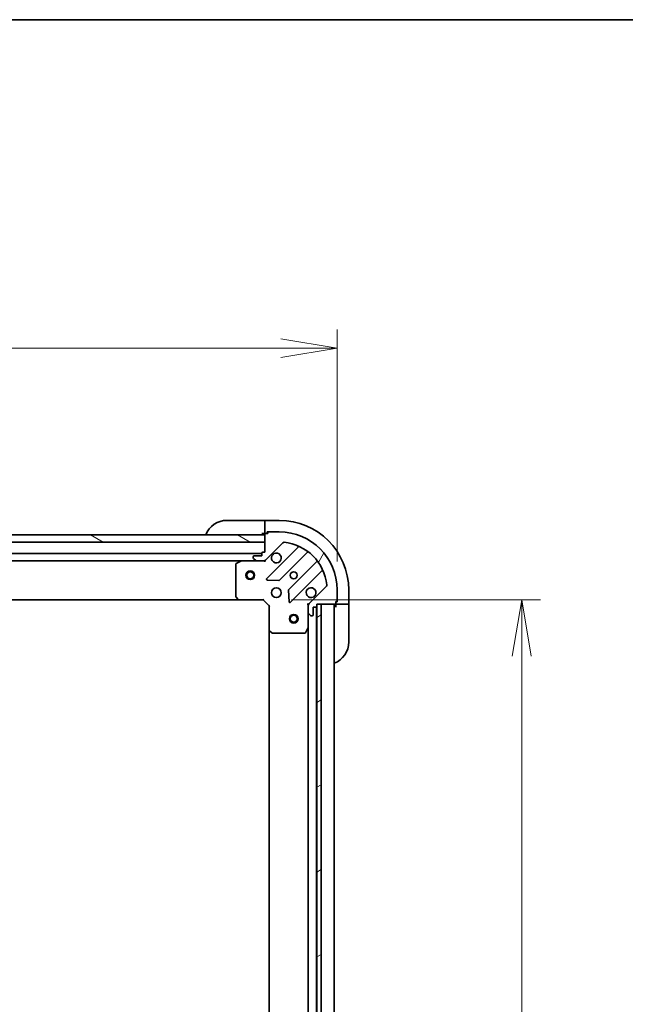
# Model space of a CAD drawing. Units: millimetres. Extents: x 94 to 12080, y 52 to 2300.
# Drawn here: x 3330 to 3540, y 1960 to 2300 of the extents above; entities that cross this region are included whole.
import ezdxf

# ---------------------------------------------------------------- set-up
doc = ezdxf.new("R2010")
doc.units = ezdxf.units.MM
doc.header["$LTSCALE"] = 6.5
doc.layers.get('Defpoints').update_dxf_attribs({"lineweight": 25})
for name, color, linetype, lineweight in [('Border (ISO)', 7, 'Continuous', 35), ('Dimension (ISO)', 7, 'Continuous', 18), ('Hatch (ISO)', 1, 'Continuous', 18), ('Visible (ISO)', 7, 'Continuous', 35)]:
    doc.layers.add(name, color=color, linetype=linetype, lineweight=lineweight)
doc.styles.add('Note Text (TK)', font='MS PGothic.ttf')
doc.dimstyles.new('Default - Method 1b (TK)', dxfattribs={"dimscale": 6.5, "dimtxt": 2.5, "dimasz": 2.5, "dimexe": 1, "dimexo": 1.499999999999999, "dimgap": 1, "dimtad": 1, "dimtoh": 1, "dimdsep": 46, "dimtxsty": 'Note Text (TK)', "dimblk": 'OPEN', "dimcen": 0.09, "dimdle": 5, "dimclrd": 100, "dimclre": 100, "dimclrt": 7, "dimadec": 1, "dimazin": 1, "dimtfac": 1, "dimtmove": 0, "dimatfit": 3, "dimldrblk": 'OPEN', "dimfxl": 1, "dimtolj": 1, "dimlwd": -1, "dimlwe": -1, "dimarcsym": 0})

# ---------------------------------------------------------------- blocks, each defined once
blk = doc.blocks.new('Borders tk図枠')
at = {"layer": 'Border (ISO)'}
blk.add_line((14.49999999999999, 289), (405.4999999999999, 289), dxfattribs=at)
blk = doc.blocks.new('_Open')
at = {"color": 0, "linetype": 'ByBlock', "lineweight": -2}
for p, q in [((-1, 0.1666666666666666), (0, 0)), ((-1, -0.1666666666666666), (0, 0)), ((0, 0), (-1, 0))]:
    blk.add_line(p, q, dxfattribs=at)
blk = doc.blocks.new('*D30')
at = {"layer": 'Defpoints', "color": 0}
for p in [(3440.117272290962, 2186.44176049572), (3010.117272290966, 2102.931470272682), (3440.117272290962, 2102.931470272682)]:
    blk.add_point(p, dxfattribs=at)
at = {"layer": 'Dimension (ISO)', "color": 100}
for p, q in [((3010.117272290966, 2112.681470272682), (3010.117272290966, 2192.94176049572)), ((3440.117272290962, 2112.681470272683), (3440.117272290962, 2192.94176049572)), ((3029.617272290966, 2186.44176049572), (3420.617272290962, 2186.44176049572))]:
    blk.add_line(p, q, dxfattribs=at)
at = {"layer": 'Dimension (ISO)', "color": 100, "xscale": 19.5, "yscale": 19.5, "zscale": 19.5, "rotation": 180}
blk.add_blockref('_Open', (3010.117272290966, 2186.44176049572), dxfattribs=at)
at = {"layer": 'Dimension (ISO)', "color": 100, "xscale": 19.5, "yscale": 19.5, "zscale": 19.5}
blk.add_blockref('_Open', (3440.117272290962, 2186.44176049572), dxfattribs=at)
at = {"layer": 'Dimension (ISO)', "color": 7, "insert": (3024.332726836419, 2205.504942313902), "char_height": 16.25, "attachment_point": 4, "style": 'Note Text (TK)'}
blk.add_mtext('\\A1;\\fMS PGothic|b0|i0;{\\H19.9200;430±0.8 (ケース外形 / External)}', dxfattribs=at)
blk = doc.blocks.new('*D31')
at = {"layer": 'Defpoints', "color": 0}
for p in [(3414.617272290964, 2099.431470272684), (3414.617272290963, 1716.431470272684), (3503.897234012777, 1716.431470272684)]:
    blk.add_point(p, dxfattribs=at)
at = {"layer": 'Dimension (ISO)', "color": 100}
for p, q in [((3424.367272290965, 2099.431470272684), (3510.397234012777, 2099.431470272684)), ((3503.897234012777, 2079.931470272684), (3503.897234012777, 1735.931470272684)), ((3424.367272290962, 1716.431470272684), (3510.397234012777, 1716.431470272684))]:
    blk.add_line(p, q, dxfattribs=at)
at = {"layer": 'Dimension (ISO)', "color": 100, "xscale": 19.5, "yscale": 19.5, "zscale": 19.5}
for p, rotation in [((3503.897234012777, 2099.431470272684), 90), ((3503.897234012777, 1716.431470272684), 270)]:
    blk.add_blockref('_Open', p, dxfattribs=dict(at, rotation=rotation))
at = {"layer": 'Dimension (ISO)', "color": 7, "insert": (3487.437234012777, 1887.671924818137), "char_height": 16.25, "attachment_point": 4, "rotation": 90, "style": 'Note Text (TK)'}
blk.add_mtext('\\A1;\\fMS PGothic|b0|i0;{\\H19.9200;383', dxfattribs=at)

msp = doc.modelspace()

# ---------------------------------------------------------------- hatches: boundary and pattern name
at = {"layer": 'Hatch (ISO)'}
h = msp.add_hatch(dxfattribs=at)
h.set_pattern_fill('ANSI31', color=256, scale=203.2, angle=105.00024553567, style=0)
h.set_pattern_definition([(150.00024553567, (2529.75, -12), (-12.69990573361647, -21.99709968057734), [])])
h.paths.add_polyline_path([(3321.617272290963, 2119.431470272683), (3319.617272290964, 2119.431470272683), (3319.617272290964, 2121.931470272683), (3321.56727229096, 2121.931470272683), (3321.667272290961, 2121.931470272683), (3323.167272290961, 2121.931470272683), (3415.117272290964, 2121.931470272683), (3415.117272290964, 2119.431470272683)])
h = msp.add_hatch(dxfattribs=at)
h.set_pattern_fill('ANSI31', color=256, scale=203.2, angle=14.99997778074499, style=0)
h.set_pattern_definition([(59.999977780745, (2529.75, -12), (-21.99704033107379, 12.70000853043465), [])])
edge = h.paths.add_edge_path()
edge.add_ellipse((3431.117272290963, 2097.51725671031), major_axis=(-0.7071067811865449, -0.7071067811865516), ratio=1, start_angle=269.9999999999997, end_angle=314.9999999999998)
edge.add_line((3430.117272290963, 2097.51725671031), (3430.117272290963, 2095.138577053869))
edge.add_ellipse((3430.617272290962, 2095.138577053869), major_axis=(1.2e-15, -0.5000000000000006), ratio=1, start_angle=270.0000000000039, end_angle=314.999999999997)
edge.add_line((3430.26371890037, 2094.785023663277), (3430.970825681556, 2094.07791688209))
edge.add_ellipse((3431.32437907215, 2094.431470272683), major_axis=(0.3535533905932761, -0.3535533905932744), ratio=1, start_angle=269.9999999999941, end_angle=314.9999999999999)
edge.add_line((3431.32437907215, 2093.931470272683), (3431.517272290963, 2093.931470272683))
edge.add_ellipse((3431.517272290963, 2094.231470272683), major_axis=(0.299999999999998, -1.5e-15), ratio=1, start_angle=270.0000000000003, end_angle=360.0000000000003)
edge.add_line((3431.817272290963, 2094.231470272683), (3431.817272290963, 2096.931470272683))
edge.add_line((3431.817272290963, 2096.931470272683), (3432.817272290963, 2096.931470272683))
edge.add_ellipse((3432.817272290963, 2097.231470272683), major_axis=(0.3000000000000003, -1.5e-15), ratio=1, start_angle=270.0000000000003, end_angle=360.0000000000003)
edge.add_line((3433.117272290962, 2097.231470272683), (3433.117272290962, 2097.931470272683))
edge.add_line((3433.117272290962, 2097.931470272683), (3434.617272290962, 2097.931470272683))
edge.add_line((3434.617272290962, 2097.931470272683), (3439.317272290963, 2097.931470272683))
edge.add_ellipse((3439.317272290963, 2098.231470272683), major_axis=(0.3000000000000014, -1.5e-15), ratio=1, start_angle=270.000000000007, end_angle=360.0000000000003)
edge.add_line((3439.617272290963, 2098.231470272683), (3439.617272290963, 2098.931470272683))
edge.add_line((3439.617272290963, 2098.931470272683), (3439.817272290962, 2098.931470272683))
edge.add_ellipse((3439.817272290963, 2099.231470272683), major_axis=(0.3000000000000003, -1.5e-15), ratio=1, start_angle=270.0000000000003, end_angle=360.0000000000003)
edge.add_line((3440.117272290962, 2099.231470272683), (3440.117272290962, 2102.931470272683))
edge.add_ellipse((3420.117272290962, 2102.931470272682), major_axis=(-6.11e-14, 20), ratio=1, start_angle=269.9999999999999, end_angle=360.0000000000002)
edge.add_line((3420.117272290962, 2122.931470272682), (3416.417272290963, 2122.931470272682))
edge.add_ellipse((3416.417272290963, 2122.631470272683), major_axis=(-0.299999999999998, -7e-16), ratio=1, start_angle=269.9999999999998, end_angle=359.9999999999998)
edge.add_line((3416.117272290963, 2122.631470272683), (3416.117272290963, 2122.431470272683))
edge.add_line((3416.117272290963, 2122.431470272683), (3415.417272290963, 2122.431470272683))
edge.add_ellipse((3415.417272290963, 2122.131470272683), major_axis=(-0.299999999999998, 1.5e-15), ratio=1, start_angle=270.0000000000003, end_angle=360.0000000000003)
edge.add_line((3415.117272290962, 2122.131470272683), (3415.117272290962, 2121.931470272683))
edge.add_line((3415.117272290962, 2121.931470272683), (3415.117272290962, 2119.431470272683))
edge.add_line((3415.117272290962, 2119.431470272683), (3415.117272290962, 2115.931470272683))
edge.add_line((3415.117272290962, 2115.931470272683), (3414.417272290962, 2115.931470272683))
edge.add_ellipse((3414.417272290962, 2115.631470272683), major_axis=(-0.299999999999998, -7e-16), ratio=1, start_angle=269.9999999999998, end_angle=359.9999999999998)
edge.add_line((3414.117272290962, 2115.631470272683), (3414.117272290962, 2114.631470272683))
edge.add_line((3414.117272290962, 2114.631470272683), (3411.417272290963, 2114.631470272683))
edge.add_ellipse((3411.417272290963, 2114.331470272683), major_axis=(-0.299999999999998, 1.5e-15), ratio=1, start_angle=270.0000000000003, end_angle=360.0000000000003)
edge.add_line((3411.117272290962, 2114.331470272683), (3411.117272290962, 2114.13857705387))
edge.add_ellipse((3411.617272290963, 2114.138577053869), major_axis=(1.2e-15, -0.4999999999999983), ratio=1, start_angle=269.9999999999998, end_angle=314.999999999997)
edge.add_line((3411.263718900369, 2113.785023663276), (3411.970825681556, 2113.077916882089))
edge.add_ellipse((3412.324379072149, 2113.431470272683), major_axis=(0.3535533905932751, -0.3535533905932723), ratio=1, start_angle=269.9999999999911, end_angle=315.0000000000038)
edge.add_line((3412.324379072149, 2112.931470272682), (3414.70305872859, 2112.931470272682))
edge.add_ellipse((3414.70305872859, 2113.931470272683), major_axis=(0.9999999999999943, 2e-16), ratio=1, start_angle=270, end_angle=315)
edge.add_line((3415.410165509776, 2113.224363491497), (3421.388150289139, 2119.20234827086))
edge.add_ellipse((3421.741703679732, 2118.848794880266), major_axis=(0.35355339059327, 0.3535533905932742), ratio=1, start_angle=39.17289348888261, end_angle=90.00000000000261, ccw=False)
edge.add_ellipse((3420.117272290962, 2102.931470272682), major_axis=(16.41474100157035, -1.67519486966893), ratio=1, start_angle=11.65421302223848, end_angle=90.00000000000011, ccw=False)
edge.add_ellipse((3436.034596898546, 2104.555901661453), major_axis=(0.0507634808990613, -0.4974163939869812), ratio=1, start_angle=39.17289348887772, end_angle=90.0000000000062, ccw=False)
edge.add_line((3436.388150289139, 2104.20234827086), (3430.410165509776, 2098.224363491496))
h = msp.add_hatch(dxfattribs=at)
h.set_pattern_fill('ANSI31', color=256, scale=203.2, angle=-14.99997778074499, style=0)
h.set_pattern_definition([(30.000022219255, (2529.75, -12), (-12.70000853043465, 21.99704033107379), [])])
h.paths.add_polyline_path([(3433.117272290961, 1717.931470272683), (3434.617272290962, 1717.931470272683), (3434.617272290962, 2097.931470272683), (3433.117272290961, 2097.931470272683), (3433.117272290961, 2097.231470272683), (3433.117272290962, 1718.631470272683)])

# ---------------------------------------------------------------- linework, layer by layer
at = {"layer": 'Visible (ISO)'}
for p, q in [((3402.117272290963, 2126.931470272683), (3414.117272290963, 2126.931470272683)), ((3415.117272290963, 2126.931470272683), (3414.117272290963, 2126.931470272683)), ((3420.117272290962, 2126.931470272683), (3415.117272290962, 2126.931470272683)), ((3415.117272290963, 2126.785023663276), (3415.117272290963, 2126.931470272683)), ((3415.117272290962, 2126.785023663277), (3415.117272290962, 2125.077916882089)), ((3415.117272290963, 2124.724363491496), (3415.117272290963, 2125.077916882089)), ((3415.117272290962, 2124.724363491496), (3415.117272290963, 2122.431470272683)), ((3415.117272290962, 2121.931470272683), (3319.617272290963, 2121.931470272683)), ((3414.117272290963, 2122.431470272683), (3415.117272290963, 2122.431470272683)), ((3415.117272290963, 2122.431470272683), (3415.417272290963, 2122.431470272683)), ((3415.117272290962, 2122.131470272683), (3415.117272290962, 2115.931470272682)), ((3415.117272290962, 2119.431470272683), (3415.117272290962, 2121.931470272683)), ((3416.117272290963, 2122.431470272683), (3415.417272290963, 2122.431470272683)), ((3415.917272290962, 2122.431470272683), (3415.917272290962, 2122.931470272682)), ((3415.917272290962, 2122.931470272682), (3416.417272290963, 2122.931470272682)), ((3416.117272290963, 2122.631470272683), (3416.117272290963, 2122.431470272683)), ((3420.117272290962, 2122.931470272682), (3416.417272290963, 2122.931470272682)), ((3321.617272290963, 2119.431470272683), (3415.117272290962, 2119.431470272683)), ((3415.410165509776, 2113.224363491497), (3421.388150289139, 2119.202348270859)), ((3426.629789302411, 2117.643987284131), (3415.806448791987, 2106.820646773707)), ((3414.117272290962, 2115.431470272683), (3036.117272290967, 2115.431470272682)), ((3411.117272290963, 2114.331470272682), (3411.117272290963, 2114.138577053869)), ((3411.263718900369, 2113.785023663276), (3411.970825681556, 2113.077916882089)), ((3414.117272290963, 2114.631470272683), (3411.417272290963, 2114.631470272683)), ((3414.117272290963, 2115.631470272683), (3414.117272290963, 2114.631470272683)), ((3415.117272290962, 2115.931470272682), (3414.417272290962, 2115.931470272682)), ((3420.160360088325, 2106.224810601739), (3429.859795179702, 2115.924245693116)), ((3043.046451897717, 2112.931470272682), (3407.188092684211, 2112.931470272682)), ((3405.117272290963, 2111.746060076058), (3405.117272290964, 2100.549688349062)), ((3407.053928605563, 2112.899798429983), (3405.283108212313, 2112.014388233358)), ((3412.324379072149, 2112.931470272682), (3407.188092684213, 2112.931470272682)), ((3412.324379072149, 2112.931470272682), (3414.70305872859, 2112.931470272682)), ((3415.117272290963, 2112.931470272682), (3414.703177574809, 2112.931470272682)), ((3415.117272290963, 2113.021290551558), (3415.117272290963, 2112.931470272682)), ((3415.117272290961, 2112.581204526169), (3415.117272290963, 2112.931470272682)), ((3433.110047711397, 2112.673993161422), (3423.410612620019, 2102.974558070044)), ((3424.006448791987, 2098.620646773706), (3434.829789302411, 2109.443987284131)), ((3416.005495010133, 2106.308800272876), (3419.93514223776, 2106.13722816962)), ((3436.388150289139, 2104.20234827086), (3430.410165509776, 2098.224363491496)), ((3405.197919241968, 2100.345031954349), (3405.961316707229, 2099.52681387797)), ((3423.3230301879, 2102.749340219479), (3423.494602291157, 2098.819692991853)), ((3440.117272290962, 2099.231470272683), (3440.117272290962, 2102.931470272682)), ((3444.117272290963, 2097.931470272683), (3444.117272290963, 2102.931470272682)), ((3044.053874825705, 2099.431470272683), (3406.180669756223, 2099.431470272683)), ((3406.180669756224, 2099.431470272683), (3414.617272290963, 2099.431470272683)), ((3414.617272290963, 2099.431470272683), (3414.741536359675, 2099.731470272683)), ((3414.617272290963, 2099.431470272683), (3416.617272290963, 2097.431470272683)), ((3416.917272290963, 2097.555734341394), (3416.617272290963, 2097.431470272683)), ((3416.617272290963, 2097.431470272683), (3416.617272290963, 2088.994867737945)), ((3430.117272290963, 2097.931470272683), (3429.767006544449, 2097.93147027268)), ((3430.117272290963, 2097.931470272683), (3430.207092569838, 2097.931470272683)), ((3430.117272290963, 2097.517375556529), (3430.117272290963, 2097.931470272683)), ((3430.117272290963, 2097.51725671031), (3430.117272290963, 2095.138577053869)), ((3431.817272290963, 2094.231470272683), (3431.817272290963, 2096.931470272683)), ((3431.817272290963, 2096.931470272683), (3432.817272290963, 2096.931470272683)), ((3433.017272290961, 1718.855077070434), (3433.017272290961, 2097.007863474931)), ((3433.117272290962, 2097.231470272683), (3433.117272290962, 2097.931470272683)), ((3433.117272290962, 2097.931470272683), (3439.317272290963, 2097.931470272683)), ((3434.617272290962, 2097.931470272683), (3433.117272290961, 2097.931470272683)), ((3433.117272290961, 2097.931470272683), (3433.117272290961, 1717.931470272683)), ((3434.617272290962, 1717.931470272683), (3434.617272290962, 2097.931470272683)), ((3439.117272290961, 1717.931470272683), (3439.117272290961, 2097.931470272683)), ((3439.617272290963, 2098.231470272683), (3439.617272290963, 2098.931470272683)), ((3439.617272290963, 2098.931470272683), (3439.817272290963, 2098.931470272683)), ((3440.117272290963, 2098.731470272683), (3439.617272290963, 2098.731470272683)), ((3439.617272290963, 2098.231470272683), (3439.617272290963, 2097.931470272683)), ((3439.617272290963, 2097.931470272683), (3439.617272290963, 2096.931470272683)), ((3439.617272290963, 2097.931470272683), (3441.910165509777, 2097.931470272683)), ((3440.117272290963, 2099.231470272683), (3440.117272290963, 2098.731470272683)), ((3442.263718900369, 2097.931470272683), (3441.910165509777, 2097.931470272683)), ((3442.263718900369, 2097.931470272683), (3443.970825681557, 2097.931470272683)), ((3444.117272290963, 2097.931470272683), (3443.970825681557, 2097.931470272683)), ((3444.117272290963, 2096.931470272683), (3444.117272290963, 2097.931470272683)), ((3444.117272290963, 2096.931470272683), (3444.117272290963, 2084.931470272683)), ((3430.117272290963, 2090.002290665932), (3430.117272290963, 2095.138577053869)), ((3430.26371890037, 2094.785023663276), (3430.970825681555, 2094.07791688209)), ((3431.32437907215, 2093.931470272683), (3431.517272290963, 2093.931470272683)), ((3429.200190251638, 2088.097306194033), (3430.085600448264, 2089.868126587282)), ((3430.117272290961, 2090.002290665933), (3430.117272290961, 1725.860649879433)), ((3416.617272290961, 2088.994867737945), (3416.617272290961, 1726.868072807422)), ((3416.71261589625, 2088.775514688949), (3417.530833972629, 2088.012117223688)), ((3417.735490367342, 2087.931470272682), (3428.931862094338, 2087.931470272682))]:
    msp.add_line(p, q, dxfattribs=at)
for centre, radius in [((3410.117272290964, 2107.931470272683), 1.500000000000001), ((3410.117272290964, 2107.931470272683), 1.193275000000001), ((3425.117272290963, 2107.931470272683), 1.229499999999996), ((3425.117272290962, 2107.931470272683), 1.193274999999998), ((3419.117272290963, 2101.931470272683), 1.699999999999994), ((3425.117272290961, 2092.931470272684), 1.500000000000001), ((3425.117272290961, 2092.931470272684), 1.193275000000001)]:
    msp.add_circle(centre, radius, dxfattribs=at)
for centre, radius, start, end in [((3402.117272290963, 2118.931470272682), 8.000000000000005, 90, 157.9756871629574), ((3420.117272290962, 2102.931470272682), 24, 0, 90), ((3414.617272290963, 2122.431470272683), 0.5, 270, 0), ((3415.417272290963, 2122.131470272683), 0.299999999999999, 90, 180), ((3416.417272290963, 2122.631470272683), 0.2999999999999991, 90, 180), ((3420.117272290962, 2102.931470272682), 19.99999999999994, 0, 90), ((3421.741703679732, 2118.848794880266), 0.4999999999999985, 84.17289348889649, 135.0000000000049), ((3420.117272290962, 2102.931470272682), 16.49999999999995, 5.827106511120752, 84.17289348887051), ((3426.417657268056, 2117.856119318487), 0.3, 315.0000000000049, 67.11314160351452), ((3411.417272290963, 2114.331470272682), 0.299999999999999, 90, 180), ((3411.617272290963, 2114.138577053869), 0.4999999999999985, 180, 224.9999999999951), ((3414.417272290962, 2115.631470272683), 0.299999999999999, 90, 180), ((3419.117272290963, 2113.931470272683), 1.699999999999995, 152.4998288193027, 117.5001711807026), ((3430.071927214058, 2115.71211365876), 0.2999999999999974, 52.08550031245493, 135.0000000000049), ((3405.417272290963, 2111.746060076058), 0.2999999999999996, 116.565051177068, 180), ((3407.188092684213, 2112.631470272683), 0.2999999999999996, 90, 116.565051177068), ((3412.324379072149, 2113.431470272683), 0.4999999999999987, 224.9999999999951, 270), ((3414.70305872859, 2113.931470272683), 0.9999999999999968, 270, 315.0000000000078), ((3432.89791567704, 2112.886125195778), 0.3000000000000012, 315.0000000000049, 37.9144996875631), ((3435.041921336767, 2109.231855249775), 0.2999999999999996, 22.88685839651204, 135.0000000000049), ((3416.018580826343, 2106.608514739351), 0.299999999999999, 135.0000000000049, 267.500000000008), ((3419.948228053969, 2106.436942636095), 0.3000000000000005, 267.500000000008, 314.9999999999672), ((3431.117272290963, 2101.931470272683), 1.699999999999995, 332.4998288192962, 297.500171180701), ((3436.034596898546, 2104.555901661453), 0.4999999999999987, 315.0000000000106, 5.827106511129662), ((3405.417272290963, 2100.549688349062), 0.3000000000000018, 180, 223.0148572052084), ((3423.622744654375, 2102.762426035689), 0.2999999999999992, 135.0000000000049, 182.5000000000299), ((3406.180669756224, 2099.731470272683), 0.2999999999999994, 223.0148572052084, 270.000000000026), ((3423.794316757631, 2098.832778808063), 0.2999999999999972, 182.4999999999754, 314.9999999999392), ((3431.117272290963, 2097.51725671031), 0.9999999999999971, 135.0000000000078, 180), ((3432.817272290963, 2097.231470272683), 0.299999999999999, 270, 0), ((3439.617272290963, 2097.431470272683), 0.5, 90, 180), ((3439.317272290963, 2098.231470272683), 0.299999999999999, 270, 0), ((3439.817272290963, 2099.231470272683), 0.299999999999999, 270, 0), ((3430.617272290962, 2095.138577053869), 0.4999999999999985, 180, 224.9999999999951), ((3431.32437907215, 2094.431470272683), 0.4999999999999987, 224.9999999999951, 270), ((3431.517272290963, 2094.231470272683), 0.299999999999999, 270, 0), ((3429.817272290963, 2090.002290665933), 0.2999999999999992, 333.434948822914, 0), ((3416.917272290963, 2088.994867737945), 0.2999999999999994, 180, 226.9851427948142), ((3417.735490367341, 2088.231470272683), 0.2999999999999994, 226.9851427948142, 270.000000000026), ((3428.931862094338, 2088.231470272683), 0.2999999999999996, 270, 333.434948822914), ((3436.117272290963, 2084.931470272683), 8, 292.024312837042, 0)]:
    msp.add_arc(centre, radius, start, end, dxfattribs=at)
for points, knots in [([(3417.609356219803, 2114.716447420336), (3417.689911810336, 2114.871192141184), (3417.79634472743, 2115.014705765184), (3418.034036798462, 2115.252397836216), (3418.177550422462, 2115.35883075331), (3418.332295143309, 2115.439386343842)], [0.2789125936271504, 0.2789125936271504, 0.2789125936271504, 0.2789125936271504, 0.3293346962055631, 0.3293346962055631, 0.3797567987839759, 0.3797567987839759, 0.3797567987839759, 0.3797567987839759]), ([(3432.625188362123, 2101.146493125028), (3432.54463277159, 2100.991748404182), (3432.438199854496, 2100.848234780182), (3432.200507783464, 2100.61054270915), (3432.056994159463, 2100.504109792055), (3431.902249438616, 2100.423554201523)], [0.2789125936271497, 0.2789125936271497, 0.2789125936271497, 0.2789125936271497, 0.3293346962055642, 0.3293346962055642, 0.379756798783979, 0.379756798783979, 0.379756798783979, 0.379756798783979])]:
    msp.add_open_spline(points, degree=3, knots=knots, dxfattribs=at)

# ---------------------------------------------------------------- block references
at = {"xscale": 8, "yscale": 8, "zscale": 8}
msp.add_blockref('Borders tk図枠', (2529.75, -12), dxfattribs=at)

# ---------------------------------------------------------------- dimensions: what is measured, and where the dimension line sits
at = {"layer": 'Dimension (ISO)', "color": 100}
for base, p1, p2, angle, text, picture, middle in [((3440.117272290962, 2186.44176049572), (3010.117272290966, 2102.931470272682), (3440.117272290962, 2102.931470272682), 180, '\\fMS PGothic|b0|i0;{\\H19.9200;<>±0.8 (ケース外形 / External)}', '*D30', (3225.117272290964, 2186.44176049572)), ((3503.897234012777, 1716.431470272684), (3414.617272290963, 2099.431470272683), (3414.617272290961, 1716.431470272683), 90, '\\fMS PGothic|b0|i0;{\\H19.9200;<>', '*D31', (3503.897234012776, 1907.931470272683))]:
    dim = msp.add_linear_dim(base=base, p1=p1, p2=p2, angle=angle, text=text, dimstyle='Default - Method 1b (TK)', override={"dimasz": 3, "dimdec": 0, "dimtdec": 0, "dimtofl": 0, "dimatfit": 1}, dxfattribs=at)
    dim.commit()
    dim.dimension.update_dxf_attribs({"geometry": picture, "text_midpoint": middle, "dimtype": 160})

doc.saveas('drawing.dxf')
